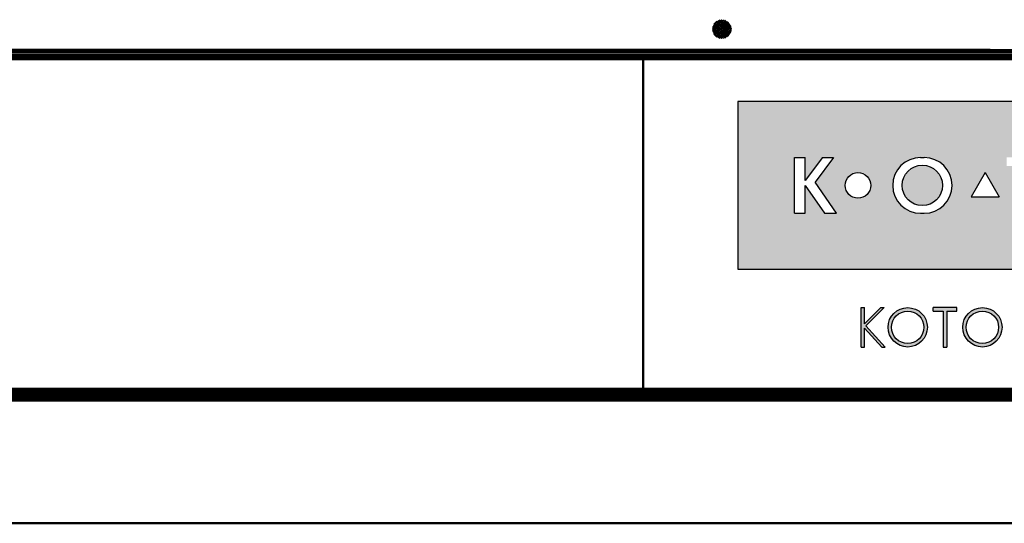
# Model space of a CAD drawing. Units: millimetres. Extents: x 0 to 29700, y 0 to 21000.
# Drawn here: x 12400 to 16298, y 0 to 1992 of the extents above; entities that cross this region are included whole.
import ezdxf
from ezdxf.enums import TextEntityAlignment as Align

# ---------------------------------------------------------------- set-up
doc = ezdxf.new("R2010")
doc.units = ezdxf.units.MM
doc.header["$LTSCALE"] = 0.3
doc.layers.get('0').update_dxf_attribs({"lineweight": 50})
doc.layers.get('DEFPOINTS').update_dxf_attribs({"lineweight": 50})
doc.layers.add('P_5DRAWFRAME', color=104, linetype='Continuous')
doc.styles.add('BIGFONT', font='simplex.shx', dxfattribs={"bigfont": 'bigfont.shx'})

# ---------------------------------------------------------------- blocks, each defined once
blk = doc.blocks.new('DFP2')
at = {"ltscale": 0.5}
h = blk.add_hatch(color=83, dxfattribs=at)
h.paths.add_polyline_path([(304.85, 33.368), (304.85, 20.108), (373.53, 20.108), (373.53, 33.368)])
h.paths.add_polyline_path([(333.048, 27.701), (333.048, 25.774), (331.12, 25.774), (331.12, 27.701)], flags=16)
h.paths.add_polyline_path([(337.014, 28.948), (337.286, 28.948, -1), (337.286, 24.528), (337.014, 24.528, -1)], flags=16)
h.paths.add_polyline_path([(338.748, 26.738, -1), (335.552, 26.738, -1)], flags=0)
h.paths.add_polyline_path([(329.534, 28.948), (329.534, 28.268), (328.276, 28.268), (328.276, 24.528), (327.392, 24.528), (327.392, 28.268), (326.134, 28.268), (326.134, 28.948)], flags=16)
h.paths.add_polyline_path([(342.956, 26.738, -1), (340.932, 26.738, -1)], flags=16)
h.paths.add_polyline_path([(325.547, 25.834), (323.321, 25.834), (324.434, 27.762)], flags=16)
h.paths.add_polyline_path([(344.29, 28.948), (345.837, 28.948, -0.82684), (346.245, 26.816, -0.923579), (346.063, 24.528), (344.29, 24.528)], flags=16)
h.paths.add_polyline_path([(319.606, 24.528), (319.334, 24.528, -1), (319.334, 28.948), (319.606, 28.948, -1)], flags=16)
h.paths.add_polyline_path([(345.072, 28.336), (345.65, 28.336, -1), (345.65, 27.112), (345.072, 27.112)], flags=0)
h.paths.add_polyline_path([(345.072, 26.534), (345.769, 26.534, -1.000001), (345.769, 25.14), (345.072, 25.14)], flags=0)
h.paths.add_polyline_path([(321.068, 26.738, -1), (317.872, 26.738, -1)], flags=0)
h.paths.add_polyline_path([(348.311, 25.834), (349.424, 27.762), (350.537, 25.834)], flags=16)
h.paths.add_polyline_path([(315.382, 26.738, -1), (313.358, 26.738, -1)], flags=16)
h.paths.add_polyline_path([(351.77, 28.948), (352.654, 28.948), (352.654, 26.194, 1), (354.626, 26.194), (354.626, 28.948), (355.51, 28.948), (355.51, 26.313, -0.414214), (353.725, 24.528), (353.555, 24.528, -0.414214), (351.77, 26.313)], flags=16)
h.paths.add_polyline_path([(312.432, 28.948), (310.985, 26.989), (312.67, 24.528), (311.718, 24.528), (310.188, 26.738), (310.188, 24.528), (309.338, 24.528), (309.338, 28.948), (310.188, 28.948), (310.188, 27.131), (311.564, 28.948)], flags=16)
h.paths.add_polyline_path([(356.926, 27.701), (358.854, 27.701), (358.854, 25.774), (356.926, 25.774)], flags=16)
h.paths.add_polyline_path([(360.168, 28.948), (361.018, 28.948), (361.018, 27.131), (362.394, 28.948), (363.262, 28.948), (361.815, 26.989), (363.5, 24.528), (362.548, 24.528), (361.018, 26.738), (361.018, 24.528), (360.168, 24.528)], flags=16)
h.paths.add_polyline_path([(366.28, 26.738, -1), (364.256, 26.738, -1)], flags=16)
h.paths.add_polyline_path([(368.362, 28.948), (369.178, 28.948), (369.178, 24.528), (368.362, 24.528)], flags=16)
for points in [[(314.626, 13.949), (314.898, 13.949), (314.898, 15.431), (316.259, 13.949), (316.532, 13.949), (314.999, 15.618), (316.444, 17.058), (316.172, 17.058), (314.898, 15.789), (314.898, 17.066), (314.626, 17.066)], [(320.325, 17.072), (320.325, 16.794), (321.128, 16.794), (321.128, 13.949), (321.4, 13.949), (321.4, 16.794), (322.203, 16.794), (322.203, 17.072)]]:
    blk.add_hatch(color=0, dxfattribs=at).paths.add_polyline_path(points)
h = blk.add_hatch(color=0, dxfattribs=at)
h.paths.add_polyline_path([(316.748, 15.508, 1), (319.865, 15.508, 1)])
h.paths.add_polyline_path([(319.593, 15.508, -1), (317.02, 15.508, -1)], flags=16)
h = blk.add_hatch(color=0, dxfattribs=at)
h.paths.add_polyline_path([(322.663, 15.508, 1), (325.78, 15.508, 1)])
h.paths.add_polyline_path([(325.508, 15.508, -1), (322.935, 15.508, -1)], flags=16)
at = {"color": 0}
for p, q in [((302.85, 39.1), (303.6, 39.85)), ((302.861, 38.97), (303.73, 39.839)), ((302.867, 39.258), (303.442, 39.833)), ((302.89, 38.857), (303.843, 39.81)), ((302.932, 38.758), (303.942, 39.768)), ((303.296, 39.786), (304.286, 38.796)), ((303.4, 39.823), (304.323, 38.9)), ((303.519, 39.846), (304.346, 39.019)), ((303.658, 39.848), (304.348, 39.158)), ((303.835, 39.812), (304.312, 39.335)), ((302.85, 39.1), (303.6, 38.35)), ((302.861, 39.23), (303.73, 38.361)), ((302.89, 39.343), (303.843, 38.39)), ((302.932, 39.442), (303.942, 38.432)), ((302.963, 39.496), (303.204, 39.737)), ((302.986, 38.67), (304.03, 39.714)), ((302.986, 39.53), (304.03, 38.486)), ((303.049, 38.592), (304.108, 39.651)), ((303.049, 39.608), (304.108, 38.549)), ((303.121, 39.677), (304.177, 38.621)), ((303.121, 38.523), (304.177, 39.579)), ((303.203, 39.737), (304.237, 38.703)), ((303.203, 38.463), (304.237, 39.497)), ((303.296, 38.414), (304.286, 39.404)), ((303.4, 38.377), (304.323, 39.3)), ((303.519, 38.354), (304.346, 39.181)), ((303.658, 38.352), (304.348, 39.042)), ((302.867, 38.942), (303.442, 38.367)), ((302.963, 38.704), (303.204, 38.463)), ((303.835, 38.388), (304.312, 38.865)), ((26.35, 37.5), (580.85, 37.5)), ((324.85, 37.5), (30.85, 37.5)), ((26.35, 37.4), (580.85, 37.4)), ((580.85, 37.3), (26.35, 37.3)), ((580.85, 37.2), (26.35, 37.2)), ((26.35, 37.1), (580.85, 37.1)), ((26.35, 37), (580.85, 37)), ((26.35, 36.9), (580.85, 36.9)), ((26.35, 36.8), (580.85, 36.8)), ((26.35, 36.7), (580.85, 36.7)), ((324.85, 37.3), (30.85, 37.3)), ((297.3, 37.1), (297.3, 10.1)), ((297.4, 37.1), (297.4, 10.1)), ((314.626, 17.066), (314.898, 17.066)), ((314.626, 13.949), (314.626, 17.066)), ((314.898, 15.789), (314.898, 17.066)), ((314.898, 15.789), (316.18, 17.066)), ((314.999, 15.618), (316.452, 17.066)), ((316.444, 17.058), (316.172, 17.058)), ((316.18, 17.066), (316.452, 17.066)), ((322.203, 17.072), (320.325, 17.072)), ((320.325, 16.794), (320.325, 17.066)), ((320.325, 16.794), (321.128, 16.794)), ((321.128, 16.794), (321.128, 13.949)), ((321.4, 16.794), (322.203, 16.794)), ((321.4, 16.794), (321.4, 13.949)), ((322.203, 16.794), (322.203, 17.066)), ((314.999, 15.618), (316.532, 13.949)), ((314.898, 13.949), (314.898, 15.431)), ((314.898, 15.431), (316.259, 13.949)), ((314.626, 13.949), (314.898, 13.949)), ((316.259, 13.949), (316.532, 13.949)), ((321.128, 13.949), (321.4, 13.949)), ((26.35, 10.7), (580.85, 10.7)), ((26.35, 10.6), (580.85, 10.6)), ((26.35, 10.5), (580.85, 10.5)), ((26.35, 10.4), (580.85, 10.4)), ((26.35, 10.3), (580.85, 10.3)), ((26.35, 10.2), (580.85, 10.2)), ((26.35, 10.1), (580.85, 10.1)), ((26.35, 10), (580.85, 10)), ((26.35, 9.9), (580.85, 9.9)), ((26.35, 9.8), (580.85, 9.8)), ((26.35, 9.7), (580.85, 9.7))]:
    blk.add_line(p, q, dxfattribs=at)
at = {"color": 83}
for p, q in [((309.338, 24.528), (309.338, 28.948)), ((309.338, 28.948), (310.188, 28.948)), ((310.188, 27.131), (310.188, 28.948)), ((311.564, 28.948), (310.188, 27.131)), ((312.432, 28.948), (310.985, 26.989)), ((311.564, 28.948), (312.432, 28.948)), ((319.334, 28.948), (319.606, 28.948)), ((324.434, 27.762), (323.321, 25.834)), ((324.434, 27.762), (325.547, 25.834)), ((310.188, 24.528), (310.188, 26.738)), ((310.188, 26.738), (311.718, 24.528)), ((312.67, 24.528), (310.985, 26.989)), ((323.321, 25.834), (325.547, 25.834)), ((309.338, 24.528), (310.188, 24.528)), ((311.718, 24.528), (312.67, 24.528)), ((319.334, 24.528), (319.606, 24.528))]:
    blk.add_line(p, q, dxfattribs=at)
blk.add_lwpolyline([(304.85, 20.108), (373.53, 20.108), (373.53, 33.368), (304.85, 33.368)], close=True, dxfattribs=at)
for centre, radius in [((319.47, 26.738), 1.598), ((314.37, 26.738), 1.012)]:
    blk.add_circle(centre, radius, dxfattribs=at)
at = {"color": 0}
for centre, radius in [((318.307, 15.508), 1.558), ((318.307, 15.508), 1.286), ((324.221, 15.508), 1.558), ((324.221, 15.508), 1.286)]:
    blk.add_circle(centre, radius, dxfattribs=at)
at = {"color": 83}
for centre, start, end in [((319.334, 26.738), 90, 270), ((319.606, 26.738), 270, 90)]:
    blk.add_arc(centre, 2.21, start, end, dxfattribs=at)
at = {"layer": 'DEFPOINTS', "color": 0}
blk.add_line((0, 0), (594, 0), dxfattribs=at)
at = {"color": 83, "ltscale": 0.5, "style": 'BIGFONT', "flags": 8}
for tag, p in [('REV05', (34.102, 32.187)), ('REV04', (34.102, 27.137)), ('REV03', (34.102, 21.887)), ('REV02', (34.102, 16.637)), ('REV01', (34.102, 11.387))]:
    blk.add_attdef(tag, text='', height=2, dxfattribs=at).set_placement(p, align=Align.BOTTOM_LEFT)
for tag, p in [('REVD5', (101.672, 32.187)), ('R5D', (116.225, 32.187)), ('R5C', (125.35, 32.187)), ('R5A', (134.475, 32.187)), ('REVD4', (101.672, 27.137)), ('R4D', (116.225, 27.137)), ('R4C', (125.35, 27.137)), ('R4A', (134.475, 27.137)), ('REVD3', (101.672, 21.887)), ('R3D', (116.225, 21.887)), ('R3C', (125.35, 21.887)), ('R3A', (134.475, 21.887)), ('REVD2', (101.672, 16.637)), ('R2D', (116.225, 16.637)), ('R2C', (125.35, 16.637)), ('R2A', (134.475, 16.637)), ('R1C', (125.35, 11.387)), ('REVD1', (101.672, 11.387)), ('R1D', (116.225, 11.387)), ('R1A', (134.475, 11.387))]:
    blk.add_attdef(tag, text='', height=2, dxfattribs=at).set_placement(p, align=Align.BOTTOM_CENTER)
at = {"color": 83, "ltscale": 0.5, "style": 'BIGFONT'}
for tag, height, p in [('PROJECT1', 4, (429.415, 29.501)), ('DATE', 3, (503.031, 29.017)), ('SCALE', 3, (542.353, 28.807)), ('PROJECT2', 4, (430.24, 20.285)), ('PROJECT3', 4, (430.24, 11.592)), ('DWGNO', 3, (513.511, 12.488))]:
    blk.add_attdef(tag, text='', height=height, dxfattribs=at).set_placement(p, align=Align.BOTTOM_CENTER)

msp = doc.modelspace()

# ---------------------------------------------------------------- block references
at = {"layer": 'P_5DRAWFRAME', "xscale": 50, "yscale": 50, "zscale": 50}
msp.add_blockref('DFP2', (0, 0), dxfattribs=at)

doc.saveas('drawing.dxf')
